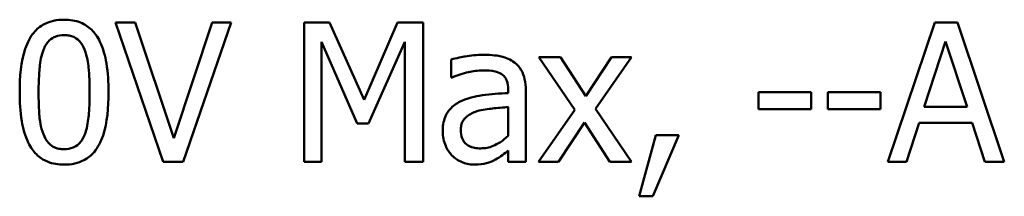
# Model space of a CAD drawing. Units: inches. Extents: x 0.05 to 2.15, y 0.02 to 1.67.
# Drawn here: x 1.79 to 1.86, y 0.56 to 0.57 of the extents above; entities that cross this region are included whole.
import ezdxf

# ---------------------------------------------------------------- set-up
doc = ezdxf.new("R2010")
doc.units = ezdxf.units.IN
doc.header["$LTSCALE"] = 0.1
doc.header["$MEASUREMENT"] = 0
doc.layers.add('Visible (ANSI)', color=7, linetype='Continuous', lineweight=50)

msp = doc.modelspace()

# ---------------------------------------------------------------- linework, layer by layer
at = {"layer": 'Visible (ANSI)'}
for p, q in [((1.800835939100503, 0.5722221872723658), (1.799580833747687, 0.5722221872723658)), ((1.799580833747687, 0.5722221872723658), (1.80261162792352, 0.5634221872418282)), ((1.803274837001997, 0.5649126248482969), (1.800835939100503, 0.5722221872723658)), ((1.805713734903491, 0.5722221872723658), (1.803274837001997, 0.5649126248482969)), ((1.80387386455675, 0.5634221872418282), (1.806904658732583, 0.5722221872723658)), ((1.806904658732583, 0.5722221872723658), (1.805713734903491, 0.5722221872723658)), ((1.813123135253352, 0.5722221872723658), (1.811525728440678, 0.5722221872723658)), ((1.811525728440678, 0.5722221872723658), (1.811525728440678, 0.5634221872418282)), ((1.81531956962078, 0.5673229976281361), (1.813123135253352, 0.5722221872723658)), ((1.81744469118407, 0.5722221872723658), (1.81531956962078, 0.5673229976281361)), ((1.819070623118399, 0.5722221872723658), (1.81744469118407, 0.5722221872723658)), ((1.819070623118399, 0.5634221872418282), (1.819070623118399, 0.5722221872723658)), ((1.851446636196714, 0.5722221872723658), (1.848480023544605, 0.5634221872418282)), ((1.852887154840287, 0.5722221872723658), (1.851446636196714, 0.5722221872723658)), ((1.855853767492397, 0.5634221872418282), (1.852887154840287, 0.5722221872723658)), ((1.812616814343978, 0.5634221872418282), (1.812616814343978, 0.5710027383216186)), ((1.812616814343978, 0.5710027383216186), (1.814891692795956, 0.565846822582495)), ((1.815604820837329, 0.565846822582495), (1.817901093130548, 0.5710027383216186)), ((1.817901093130548, 0.5710027383216186), (1.817901093130548, 0.5634221872418282)), ((1.850783427118238, 0.5668808582424852), (1.852138370396846, 0.5710241321628599)), ((1.852138370396846, 0.5710241321628599), (1.853500444955867, 0.5668808582424852)), ((1.820832049380589, 0.5698831272966637), (1.820832049380589, 0.5687492537108814)), ((1.827756522662317, 0.5700257529049382), (1.826394448103296, 0.5700257529049382)), ((1.826394448103296, 0.5700257529049382), (1.82866219527486, 0.5666954449517283)), ((1.829353929474992, 0.5675654611622029), (1.827756522662317, 0.5700257529049382)), ((1.830986992689735, 0.5700257529049382), (1.829353929474992, 0.5675654611622029)), ((1.829974350870986, 0.5667667577558655), (1.832249229322965, 0.5700257529049382)), ((1.832249229322965, 0.5700257529049382), (1.830986992689735, 0.5700257529049382)), ((1.820832049380589, 0.5687492537108814), (1.820896230904313, 0.5687492537108814)), ((1.824447608550349, 0.567979075426199), (1.824447608550349, 0.5677651370137872)), ((1.82556008829489, 0.5634221872418282), (1.82556008829489, 0.5679362877437166)), ((1.843616490302443, 0.5678079246962695), (1.840286182349234, 0.5678079246962695)), ((1.840286182349234, 0.5678079246962695), (1.840286182349234, 0.5667382326342107)), ((1.843616490302443, 0.5667382326342107), (1.843616490302443, 0.5678079246962695)), ((1.844679051084089, 0.5678079246962695), (1.844679051084089, 0.5667382326342107)), ((1.848009359037299, 0.5678079246962695), (1.844679051084089, 0.5678079246962695)), ((1.848009359037299, 0.5667382326342107), (1.848009359037299, 0.5678079246962695)), ((1.824447608550349, 0.5668808582424852), (1.824447608550349, 0.5650481191761578)), ((1.82866219527486, 0.5666954449517283), (1.826373054262054, 0.5634221872418282)), ((1.832249229322965, 0.5634221872418282), (1.829974350870986, 0.5667667577558655)), ((1.840286182349234, 0.5667382326342107), (1.843616490302443, 0.5667382326342107)), ((1.844679051084089, 0.5667382326342107), (1.848009359037299, 0.5667382326342107)), ((1.853500444955867, 0.5668808582424852), (1.850783427118238, 0.5668808582424852)), ((1.814891692795956, 0.565846822582495), (1.815604820837329, 0.565846822582495)), ((1.827635290895284, 0.5634221872418282), (1.829282616670855, 0.5659038728258049)), ((1.829282616670855, 0.5659038728258049), (1.830887154763943, 0.5634221872418282)), ((1.849663816093283, 0.5634221872418282), (1.85046251949962, 0.5658824789845636)), ((1.85046251949962, 0.5658824789845636), (1.853821352574485, 0.5658824789845636)), ((1.853821352574485, 0.5658824789845636), (1.854620055980822, 0.5634221872418282)), ((1.833782454611915, 0.5651051694194674), (1.832741287671511, 0.5612328841548143)), ((1.833604172601573, 0.5612328841548143), (1.835258629657557, 0.5651051694194674)), ((1.835258629657557, 0.5651051694194674), (1.833782454611915, 0.5651051694194674)), ((1.824447608550349, 0.5641210527223733), (1.824447608550349, 0.5634221872418282)), ((1.80261162792352, 0.5634221872418282), (1.80387386455675, 0.5634221872418282)), ((1.811525728440678, 0.5634221872418282), (1.812616814343978, 0.5634221872418282)), ((1.817901093130548, 0.5634221872418282), (1.819070623118399, 0.5634221872418282)), ((1.824447608550349, 0.5634221872418282), (1.82556008829489, 0.5634221872418282)), ((1.826373054262054, 0.5634221872418282), (1.827635290895284, 0.5634221872418282)), ((1.830887154763943, 0.5634221872418282), (1.832249229322965, 0.5634221872418282)), ((1.848480023544605, 0.5634221872418282), (1.849663816093283, 0.5634221872418282)), ((1.854620055980822, 0.5634221872418282), (1.855853767492397, 0.5634221872418282)), ((1.832741287671511, 0.5612328841548143), (1.833604172601573, 0.5612328841548143))]:
    msp.add_line(p, q, dxfattribs=at)
for points, knots in [([(1.796336101159442, 0.5724004692827089), (1.79610898270074, 0.5724004692827089), (1.795881162485127, 0.5723799281513994), (1.795456791081366, 0.57228599858249), (1.795261733274623, 0.5722178942682448), (1.794818677964407, 0.571986843068189), (1.79459719745325, 0.5718046855023955), (1.79419589355496, 0.5713225534332441), (1.794011591128994, 0.5709911788005861), (1.793602368599159, 0.5697554690411165), (1.79351924539602, 0.5687747676180289), (1.79351924539602, 0.5678150559766832)], [-0.1513951420764472, -0.1513951420764472, -0.1513951420764472, -0.1513951420764472, -0.130743026774446, -0.130743026774446, -0.1118783228112842, -0.1118783228112842, -0.0853141371333017, -0.0853141371333017, -0.0548475203028995, -0.0548475203028995, 0, 0, 0, 0]), ([(1.799145825642449, 0.567822187257097), (1.799145825642449, 0.5684214641579821), (1.799111036761912, 0.5690513188755989), (1.798931215225744, 0.5701039248856069), (1.798805626926737, 0.5705803196957088), (1.798440514523278, 0.5713392568957897), (1.798261012296314, 0.5715759926590972), (1.797879559200872, 0.5719533894179598), (1.797644544609874, 0.5721076433393271), (1.797048099260414, 0.5723485960048464), (1.796692520299303, 0.5724004692827089), (1.796336101159442, 0.5724004692827089)], [-0.091874390287319, -0.091874390287319, -0.091874390287319, -0.091874390287319, -0.0689210772623263, -0.0689210772623263, -0.0510236785750391, -0.0510236785750391, -0.0367487599005383, -0.0367487599005383, -0.0203693538430834, -0.0203693538430834, 0, 0, 0, 0]), ([(1.795023945563316, 0.5704964174122442), (1.795069360002867, 0.5706099535111216), (1.795123809300372, 0.5707208079015884), (1.795248536075464, 0.5709168979190986), (1.795316661705281, 0.5710035443018223), (1.795529069361372, 0.5712109411523305), (1.795661292189257, 0.5712822094863196), (1.795949403962366, 0.5713968530596447), (1.796143502750942, 0.5714234838660285), (1.796336101159442, 0.5714234838660285)], [-0.0260527931350663, -0.0260527931350663, -0.0260527931350663, -0.0260527931350663, -0.0216626412324092, -0.0216626412324092, -0.0177107042469165, -0.0177107042469165, -0.0110069990457837, -0.0110069990457837, 0, 0, 0, 0]), ([(1.796336101159442, 0.5714234838660285), (1.796444047194493, 0.5714234838660285), (1.796552712430072, 0.5714151183580287), (1.796754429455447, 0.5713768481359517), (1.796847837167432, 0.5713491676834503), (1.797019610093346, 0.5712725901010929), (1.797155554107868, 0.5711998662238785), (1.797442683559387, 0.570895502799753), (1.797548687306783, 0.5707076825040795), (1.797626862914326, 0.5705106799730716)], [-0.0505763992777237, -0.0505763992777237, -0.0505763992777237, -0.0505763992777237, -0.0365481389469491, -0.0365481389469491, -0.0238986341973656, -0.0238986341973656, -0.0121127564932174, -0.0121127564932174, 0, 0, 0, 0]), ([(1.794717300505526, 0.5678150559766832), (1.794717300505526, 0.5686859697302854), (1.794765597318547, 0.5692021877483141), (1.7948203763182, 0.569757950904837), (1.794889033840126, 0.5701564398698064), (1.795023945563316, 0.5704964174122442)], [-0.0320334264512193, -0.0320334264512193, -0.0320334264512193, -0.0320334264512193, -0.0209036156217996, -0.0209036156217996, 0, 0, 0, 0]), ([(1.797626862914326, 0.5705106799730716), (1.797795502521951, 0.5700857081618573), (1.797852893726503, 0.5696149580098627), (1.797930816047205, 0.5688863843112982), (1.797947770532944, 0.5683321038647838), (1.797947770532944, 0.567822187257097)], [-0.0417744996450174, -0.0417744996450174, -0.0417744996450174, -0.0417744996450174, -0.0291417341293081, -0.0291417341293081, 0, 0, 0, 0]), ([(1.822850201737674, 0.5701826410740402), (1.822467914905353, 0.5701826410740402), (1.822088579046402, 0.570145699793558), (1.821601338518146, 0.5700549096330134), (1.82114708183345, 0.5699710433300204), (1.820832049380589, 0.5698831272966637)], [-0.0817375109622298, -0.0817375109622298, -0.0817375109622298, -0.0817375109622298, -0.0186920409225858, -0.0186920409225858, 0, 0, 0, 0]), ([(1.824839828973103, 0.5696905827254932), (1.824716547071479, 0.5697830441517113), (1.824584957473734, 0.5698615639128378), (1.824302604503086, 0.5699913261291357), (1.824154591028855, 0.5700407052637815), (1.823815826071375, 0.5701182850250364), (1.823470058554781, 0.5701826410740402), (1.822850201737674, 0.5701826410740402)], [-0.0930900207645163, -0.0930900207645163, -0.0930900207645163, -0.0930900207645163, -0.0644929649287429, -0.0644929649287429, -0.0354248170976466, -0.0354248170976466, 0, 0, 0, 0]), ([(1.820896230904313, 0.5687492537108814), (1.821232896610504, 0.5688922213395374), (1.821580107781162, 0.5690061137394103), (1.822192370186061, 0.5691403082391142), (1.822525435380914, 0.5691985243769461), (1.82284307045726, 0.5691985243769461)], [-0.0435902350821539, -0.0435902350821539, -0.0435902350821539, -0.0435902350821539, -0.0181528446132046, -0.0181528446132046, 0, 0, 0, 0]), ([(1.82284307045726, 0.5691985243769461), (1.823088343493648, 0.5691985243769461), (1.823393422143379, 0.5691806138377772), (1.823749321367631, 0.569100771397009), (1.82388062290274, 0.5690520075057647), (1.823998337884284, 0.5689774546841205)], [-0.0208507439892934, -0.0208507439892934, -0.0208507439892934, -0.0208507439892934, -0.0079631383687584, -0.0079631383687584, 0, 0, 0, 0]), ([(1.82556008829489, 0.5679362877437166), (1.82556008829489, 0.5681742019097984), (1.825540425925231, 0.568418227815429), (1.82544255987288, 0.5688488528624789), (1.825373398876871, 0.5690381105905292), (1.825158614681362, 0.5694010927916336), (1.825015018072164, 0.5695600496712913), (1.824839828973103, 0.5696905827254932)], [-0.0376924612464721, -0.0376924612464721, -0.0376924612464721, -0.0376924612464721, -0.0241040458308307, -0.0241040458308307, -0.0124856857716969, -0.0124856857716969, 0, 0, 0, 0]), ([(1.823998337884284, 0.5689774546841205), (1.824078924964396, 0.5689264162000498), (1.824149601209302, 0.5688641620328453), (1.824256809437779, 0.5687335058831039), (1.824315020940121, 0.568649039749377), (1.824424544726618, 0.5683708617112275), (1.824447608550349, 0.5681763513251498), (1.824447608550349, 0.567979075426199)], [-0.0289815823258501, -0.0289815823258501, -0.0289815823258501, -0.0289815823258501, -0.0189875929981952, -0.0189875929981952, -0.01127431762504, -0.01127431762504, 0, 0, 0, 0]), ([(1.79351924539602, 0.5678150559766832), (1.79351924539602, 0.5672145498330674), (1.793553535224194, 0.5665821092119439), (1.793731500246562, 0.5655298637338982), (1.793855656919246, 0.5650533670862169), (1.794210619151484, 0.5643134132056319), (1.794385336045514, 0.5640737959152174), (1.794778666906086, 0.5636852168567229), (1.795014459605865, 0.5635310840223876), (1.795615415220096, 0.5632888283076068), (1.795975607856847, 0.5632367739510713), (1.796336101159442, 0.5632367739510713)], [-0.097991834692293, -0.097991834692293, -0.097991834692293, -0.097991834692293, -0.0721844529224201, -0.0721844529224201, -0.0521872873534837, -0.0521872873534837, -0.0370145123869988, -0.0370145123869988, -0.0206021922432902, -0.0206021922432902, 0, 0, 0, 0]), ([(1.795016814282902, 0.5651622196627774), (1.794839654509478, 0.565625560608657), (1.794792337911625, 0.5660719577315723), (1.794729243476641, 0.5667581097120177), (1.794717300505526, 0.5673252685016218), (1.794717300505526, 0.5678150559766832)], [-0.0391533025993935, -0.0391533025993935, -0.0391533025993935, -0.0391533025993935, -0.0279913541997589, -0.0279913541997589, 0, 0, 0, 0]), ([(1.796336101159442, 0.5632367739510713), (1.796559956059407, 0.5632367739510713), (1.796784391871688, 0.5632570584945589), (1.797203123967757, 0.563349592154404), (1.797395800429929, 0.5634167303743746), (1.797837034770726, 0.563645754976283), (1.798058774520487, 0.5638276508369106), (1.79846265476744, 0.5643109471506733), (1.798648680824156, 0.5646445109186795), (1.799061520233265, 0.5658815312092621), (1.799145825642449, 0.5668615568377576), (1.799145825642449, 0.567822187257097)], [-0.1504030409523249, -0.1504030409523249, -0.1504030409523249, -0.1504030409523249, -0.1302060496870763, -0.1302060496870763, -0.1117172743472214, -0.1117172743472214, -0.08536022917744, -0.08536022917744, -0.0549000284652455, -0.0549000284652455, 0, 0, 0, 0]), ([(1.797947770532944, 0.567822187257097), (1.797947770532944, 0.566984201213162), (1.797902886096528, 0.5664946009422493), (1.797837976854155, 0.565884454063942), (1.797767768749138, 0.5654808361472979), (1.79763399419474, 0.5651408258215361)], [-0.0352227117062233, -0.0352227117062233, -0.0352227117062233, -0.0352227117062233, -0.0208814754954724, -0.0208814754954724, 0, 0, 0, 0]), ([(1.82150238973948, 0.5672659473848264), (1.82125359983184, 0.5671556882212132), (1.821020261721562, 0.5670102035884697), (1.820724633283421, 0.5667105213640343), (1.8205731897467, 0.5665299230207484), (1.820341936087133, 0.5659555819081545), (1.82029720334956, 0.5656444772510884), (1.82029720334956, 0.5653333703927067)], [-0.0675684745192474, -0.0675684745192474, -0.0675684745192474, -0.0675684745192474, -0.0353688668361791, -0.0353688668361791, -0.0177797569565049, -0.0177797569565049, 0, 0, 0, 0]), ([(1.824447608550349, 0.5677651370137872), (1.82390517053702, 0.5677342665577441), (1.823353645909519, 0.5676876048006628), (1.822606313504829, 0.5675924256736504), (1.822049118353888, 0.5675182836683995), (1.82150238973948, 0.5672659473848264)], [-0.1235060731821054, -0.1235060731821054, -0.1235060731821054, -0.1235060731821054, -0.0344129273256253, -0.0344129273256253, 0, 0, 0, 0]), ([(1.822465112595333, 0.5666098695867636), (1.822836020683111, 0.5667218418396779), (1.823177696839622, 0.5667576307153959), (1.8237607460289, 0.566816280633844), (1.824130144153258, 0.5668525132070306), (1.824447608550349, 0.5668808582424852)], [-0.0337067256322811, -0.0337067256322811, -0.0337067256322811, -0.0337067256322811, -0.0182152645396346, -0.0182152645396346, 0, 0, 0, 0]), ([(1.82144533949617, 0.5654118144772577), (1.82144533949617, 0.5655148151226949), (1.82145456165473, 0.5656184921759126), (1.821497415866206, 0.5658095441722134), (1.821528348116659, 0.5658967192541186), (1.821614565402284, 0.5660564410188684), (1.821685113337482, 0.566159884867818), (1.822019653633985, 0.5664341832155269), (1.822235204748201, 0.5665394139561912), (1.822465112595333, 0.5666098695867636)], [-0.0489445568520736, -0.0489445568520736, -0.0489445568520736, -0.0489445568520736, -0.0361981701637108, -0.0361981701637108, -0.0247192103713357, -0.0247192103713357, -0.0137423605920188, -0.0137423605920188, 0, 0, 0, 0]), ([(1.822700444848986, 0.5642636783306479), (1.822572149782183, 0.5642636783306479), (1.822441629502454, 0.5642731575327897), (1.822206514636029, 0.5643183337003438), (1.822099237249967, 0.5643506256840923), (1.821866801124924, 0.5644615193332154), (1.821779032489019, 0.5645356881400291), (1.821635927794013, 0.5646850810116293), (1.821573645683968, 0.5647871718312616), (1.821467440226665, 0.5650619003589382), (1.82144533949617, 0.56523893630207), (1.82144533949617, 0.5654118144772577)], [-0.0296620721827146, -0.0296620721827146, -0.0296620721827146, -0.0296620721827146, -0.0253891640395444, -0.0253891640395444, -0.0216911315385718, -0.0216911315385718, -0.0168167486981316, -0.0168167486981316, -0.0098799877119725, -0.0098799877119725, 0, 0, 0, 0]), ([(1.796336101159442, 0.5642137593677518), (1.796222698205206, 0.5642137593677518), (1.796108444854794, 0.5642227604885158), (1.795897170999553, 0.5642642024742531), (1.795799722080182, 0.5642941335021324), (1.795634710119243, 0.5643708660922606), (1.795492537909398, 0.5644464697753849), (1.795197724986812, 0.5647683285001976), (1.795092717055307, 0.5649598122696969), (1.795016814282902, 0.5651622196627774)], [-0.0587487435017116, -0.0587487435017116, -0.0587487435017116, -0.0587487435017116, -0.0409343111175839, -0.0409343111175839, -0.0249334416503135, -0.0249334416503135, -0.0123541835410719, -0.0123541835410719, 0, 0, 0, 0]), ([(1.79763399419474, 0.5651408258215361), (1.79759040924105, 0.5650275049419438), (1.79753762250937, 0.5649168550667419), (1.79741540791735, 0.5647209461253562), (1.79734824657126, 0.5646344393184326), (1.797139267421712, 0.5644288716230415), (1.797007005315194, 0.5643562382547871), (1.796718247555274, 0.5642406415465899), (1.796526801992618, 0.5642137593677518), (1.796336101159442, 0.5642137593677518)], [-0.0264017706141635, -0.0264017706141635, -0.0264017706141635, -0.0264017706141635, -0.0218604870169203, -0.0218604870169203, -0.017766575457001, -0.017766575457001, -0.0108985526160088, -0.0108985526160088, 0, 0, 0, 0]), ([(1.82029720334956, 0.5653333703927067), (1.82029720334956, 0.5651739504701937), (1.820312848439925, 0.565015998741192), (1.820378454664702, 0.5647047670667246), (1.82042752304084, 0.5645564653093023), (1.820587468205835, 0.5641944644100362), (1.820714987878264, 0.5639930323957656), (1.820881968343486, 0.5638215389449968)], [-0.0316051000288412, -0.0316051000288412, -0.0316051000288412, -0.0316051000288412, -0.0226205311634925, -0.0226205311634925, -0.0136793368305061, -0.0136793368305061, 0, 0, 0, 0]), ([(1.824447608550349, 0.5650481191761578), (1.824121131739651, 0.5647530343664883), (1.823771023654771, 0.5645308240815708), (1.823241054566681, 0.5643104079782193), (1.822974612973582, 0.5642636783306479), (1.822700444848986, 0.5642636783306479)], [-0.0328013847791185, -0.0328013847791185, -0.0328013847791185, -0.0328013847791185, -0.0156687083206843, -0.0156687083206843, 0, 0, 0, 0]), ([(1.820881968343486, 0.5638215389449968), (1.821068471794151, 0.5636350354943315), (1.821283952420656, 0.5634917087363905), (1.821696291551512, 0.5633195671574897), (1.821956151714043, 0.5632367739510713), (1.822301093145817, 0.5632367739510713)], [-0.0481146871795553, -0.0481146871795553, -0.0481146871795553, -0.0481146871795553, -0.0197134028258771, -0.0197134028258771, 0, 0, 0, 0]), ([(1.822301093145817, 0.5632367739510713), (1.822593272658909, 0.5632367739510713), (1.822870359911781, 0.5632577060829034), (1.823161091706073, 0.5633445480474322), (1.823359256025912, 0.5634060866323943), (1.823641773863598, 0.563557681569689)], [-0.0617614220478928, -0.0617614220478928, -0.0617614220478928, -0.0617614220478928, -0.0183234480819284, -0.0183234480819284, 0, 0, 0, 0]), ([(1.823641773863598, 0.563557681569689), (1.82379766278693, 0.5636356260313552), (1.823946653981692, 0.5637356989834597), (1.82420417842865, 0.5639368899576453), (1.824324744095979, 0.5640305210191537), (1.824447608550349, 0.5641210527223733)], [-0.0186764808733986, -0.0186764808733986, -0.0186764808733986, -0.0186764808733986, -0.0087220081408252, -0.0087220081408252, 0, 0, 0, 0])]:
    msp.add_open_spline(points, degree=3, knots=knots, dxfattribs=at)

doc.saveas('drawing.dxf')
